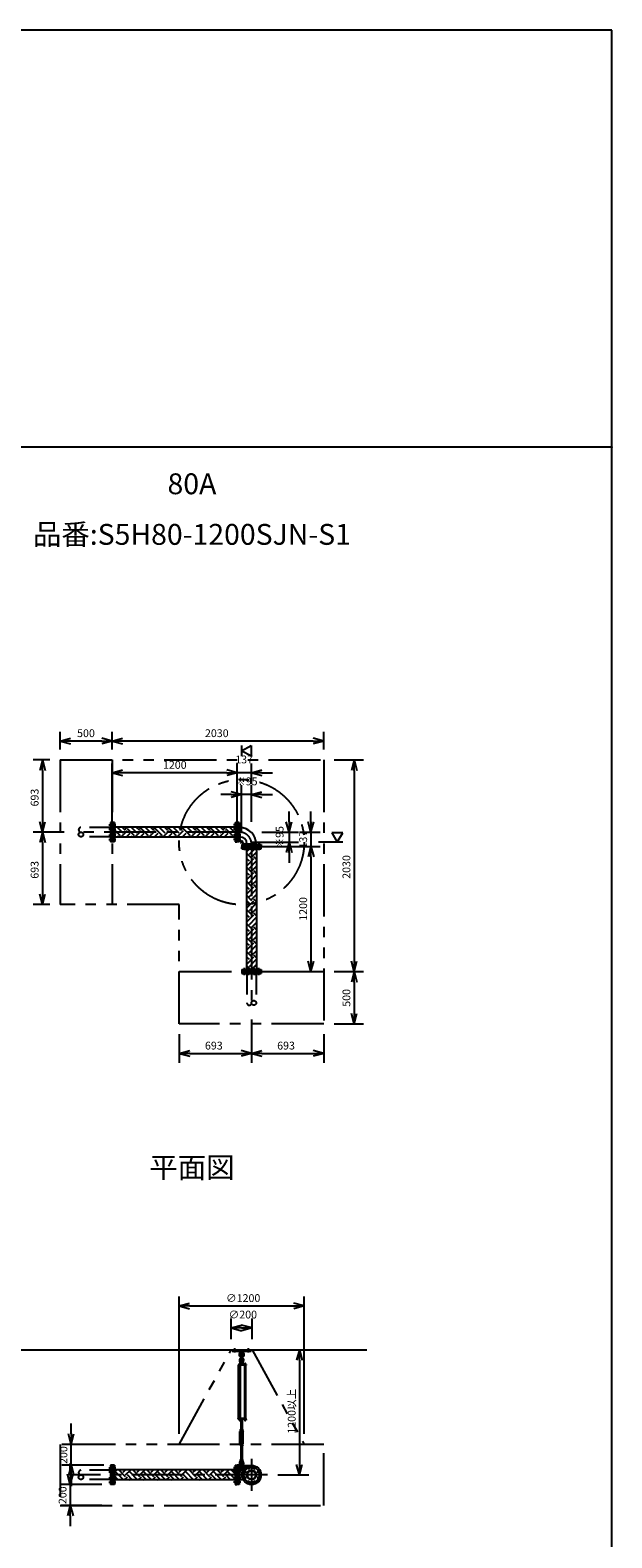
# Model space of a CAD drawing. Extents: x 207 to 56820, y 0 to 27750.
# Drawn here: x 51237 to 56820, y 13292 to 27750 of the extents above; entities that cross this region are included whole.
import ezdxf
from ezdxf.enums import TextEntityAlignment as Align

# ---------------------------------------------------------------- set-up
doc = ezdxf.new("R2010")
doc.units = 0
doc.header["$LTSCALE"] = 400
for name, pattern in [('CENTER', [2, 1.25, -0.25, 0.25, -0.25]), ('DASHED', [0.75, 0.5, -0.25]), ('PHANTOM', [2.5, 1.25, -0.25, 0.25, -0.25, 0.25, -0.25])]:
    doc.linetypes.add(name, pattern=pattern)
doc.layers.get('0').update_dxf_attribs({"linetype": 'CONTINUOUS'})
for name, color, linetype in [('1', 4, 'CONTINUOUS'), ('CENTER', 1, 'CENTER'), ('GAWA', 2, 'CONTINUOUS'), ('KARISEN', 5, 'DASHED'), ('SCALE', 4, 'CONTINUOUS'), ('UL1', 3, 'PHANTOM')]:
    doc.layers.add(name, color=color, linetype=linetype)
doc.styles.get("Standard").update_dxf_attribs({"font": 'TXT', "bigfont": 'BIGFONT'})

msp = doc.modelspace()

# ---------------------------------------------------------------- linework, layer by layer
for p, q in [((51525, 20933), (51625, 20960)), ((51525, 20933), (51625, 20907)), ((51625, 20933), (51525, 20933)), ((52025, 20933), (51925, 20960)), ((52025, 20933), (51925, 20907)), ((51925, 20933), (52025, 20933)), ((52025, 20933), (52125, 20960)), ((52025, 20933), (52125, 20907)), ((52125, 20933), (52025, 20933)), ((53267, 20839), (53357, 20891)), ((53357, 20787), (53267, 20839)), ((53357, 20891), (53357, 20787)), ((54055, 20933), (53955, 20960)), ((54055, 20933), (53955, 20907)), ((53955, 20933), (54055, 20933)), ((51355, 20752), (51329, 20652)), ((51355, 20752), (51382, 20652)), ((51355, 20652), (51355, 20752)), ((54347, 20752), (54320, 20652)), ((54347, 20752), (54374, 20652)), ((54347, 20652), (54347, 20752)), ((52025, 20629), (52125, 20656)), ((52025, 20629), (52125, 20603)), ((52125, 20629), (52025, 20629)), ((53225, 20629), (53125, 20656)), ((53225, 20629), (53125, 20656)), ((53225, 20629), (53125, 20603)), ((53125, 20629), (53225, 20629)), ((53225, 20629), (53125, 20603)), ((53125, 20629), (53225, 20629)), ((53362, 20629), (53462, 20656)), ((53362, 20629), (53462, 20603)), ((53462, 20629), (53362, 20629)), ((53267, 20419), (53167, 20446)), ((53267, 20419), (53167, 20393)), ((53167, 20419), (53267, 20419)), ((53362, 20419), (53462, 20446)), ((53362, 20419), (53462, 20393)), ((53462, 20419), (53362, 20419)), ((51355, 20059), (51329, 20159)), ((51355, 20059), (51382, 20159)), ((51355, 20159), (51355, 20059)), ((52046, 20152), (52028, 20152)), ((52028, 20152), (52028, 19967)), ((52046, 20152), (52046, 19967)), ((53204, 20107), (52046, 20107)), ((53204, 20152), (53222, 20152)), ((53204, 20152), (53204, 19967)), ((53222, 20152), (53222, 19967)), ((53243, 20152), (53225, 20152)), ((53225, 20152), (53225, 19967)), ((53243, 20152), (53243, 19967)), ((53243, 20114), (53243, 20005)), ((53243, 20104), (53248, 20104)), ((53248, 20104), (53248, 20015)), ((53722, 20059), (53695, 20159)), ((53722, 20059), (53749, 20159)), ((53722, 20159), (53722, 20059)), ((53932, 20059), (53905, 20159)), ((53932, 20059), (53959, 20159)), ((53932, 20159), (53932, 20059)), ((51355, 20059), (51329, 19959)), ((51355, 20059), (51382, 19959)), ((51355, 19959), (51355, 20059)), ((52046, 19967), (52028, 19967)), ((53204, 20011), (52046, 20011)), ((53204, 19967), (53222, 19967)), ((53243, 19967), (53225, 19967)), ((53243, 20015), (53248, 20015)), ((53243, 20015), (53248, 20015)), ((53722, 19964), (53695, 19864)), ((53722, 19964), (53749, 19864)), ((53722, 19864), (53722, 19964)), ((54237, 20054), (54133, 20054)), ((54133, 20054), (54185, 19964)), ((54185, 19964), (54237, 20054)), ((53270, 19940), (53454, 19940)), ((53270, 19940), (53270, 19922)), ((53270, 19922), (53454, 19922)), ((53270, 19919), (53454, 19919)), ((53270, 19901), (53270, 19919)), ((53270, 19901), (53454, 19901)), ((53314, 19901), (53314, 18743)), ((53317, 19945), (53407, 19945)), ((53317, 19940), (53317, 19945)), ((53407, 19940), (53407, 19945)), ((53407, 19940), (53407, 19945)), ((53410, 19901), (53410, 18743)), ((53454, 19940), (53454, 19922)), ((53454, 19901), (53454, 19919)), ((53932, 19922), (53905, 19822)), ((53932, 19922), (53905, 19822)), ((53932, 19922), (53959, 19822)), ((53932, 19822), (53932, 19922)), ((53932, 19922), (53959, 19822)), ((53932, 19822), (53932, 19922)), ((51355, 19366), (51329, 19466)), ((51355, 19366), (51382, 19466)), ((51355, 19466), (51355, 19366)), ((53932, 18722), (53905, 18822)), ((53932, 18722), (53959, 18822)), ((53932, 18822), (53932, 18722)), ((54347, 18722), (54320, 18822)), ((54347, 18722), (54374, 18822)), ((54347, 18822), (54347, 18722)), ((53270, 18743), (53454, 18743)), ((53270, 18743), (53270, 18725)), ((53270, 18725), (53454, 18725)), ((53454, 18743), (53454, 18725)), ((54347, 18722), (54320, 18622)), ((54347, 18722), (54374, 18622)), ((54347, 18622), (54347, 18722)), ((54347, 18222), (54320, 18322)), ((54347, 18222), (54374, 18322)), ((54347, 18322), (54347, 18222)), ((52669, 17938), (52769, 17965)), ((52669, 17938), (52769, 17911)), ((52769, 17938), (52669, 17938)), ((53362, 17938), (53262, 17965)), ((53362, 17938), (53262, 17911)), ((53262, 17938), (53362, 17938)), ((53362, 17938), (53462, 17965)), ((53362, 17938), (53462, 17911)), ((53462, 17938), (53362, 17938)), ((54055, 17938), (53955, 17965)), ((54055, 17938), (53955, 17911)), ((53955, 17938), (54055, 17938)), ((52667, 15516), (52767, 15543)), ((52667, 15516), (52767, 15489)), ((52767, 15516), (52667, 15516)), ((53867, 15516), (53767, 15543)), ((53867, 15516), (53767, 15489)), ((53767, 15516), (53867, 15516)), ((53167, 15306), (53267, 15333)), ((53367, 15306), (53267, 15333)), ((53167, 15306), (53267, 15279)), ((53267, 15306), (53167, 15306)), ((53367, 15306), (53267, 15279)), ((53267, 15306), (53367, 15306)), ((50728, 15096), (54469, 15096)), ((53822, 15096), (53795, 14996)), ((53822, 15096), (53849, 14996)), ((53822, 14996), (53822, 15096)), ((53294, 14428), (53294, 14422)), ((53296, 14421), (53307, 14421)), ((53297, 14428), (53297, 14422)), ((53305, 14428), (53305, 14422)), ((53309, 14428), (53309, 14422)), ((51631, 14189), (51605, 14289)), ((51631, 14189), (51658, 14289)), ((51631, 14289), (51631, 14189)), ((51623, 13804), (51596, 13904)), ((51631, 13989), (51605, 13889)), ((51623, 13804), (51650, 13904)), ((51623, 13904), (51623, 13804)), ((51631, 13989), (51658, 13889)), ((51631, 13889), (51631, 13989)), ((52046, 13989), (52028, 13989)), ((52028, 13989), (52028, 13804)), ((52046, 13989), (52046, 13804)), ((53204, 13944), (52046, 13944)), ((53204, 13989), (53222, 13989)), ((53204, 13989), (53204, 13804)), ((53222, 13989), (53222, 13804)), ((53243, 13989), (53225, 13989)), ((53225, 13989), (53225, 13804)), ((53243, 13989), (53243, 13804)), ((53243, 13941), (53281, 13941)), ((53248, 13941), (53248, 13852)), ((53822, 13896), (53795, 13996)), ((53822, 13896), (53849, 13996)), ((53822, 13996), (53822, 13896)), ((52046, 13804), (52028, 13804)), ((53204, 13848), (52046, 13848)), ((53204, 13804), (53222, 13804)), ((53243, 13804), (53225, 13804)), ((53243, 13852), (53281, 13852)), ((51623, 13604), (51596, 13504)), ((51623, 13604), (51650, 13504)), ((51623, 13504), (51623, 13604))]:
    msp.add_line(p, q)
for centre, radius in [((53362, 13896), 92.5), ((53293, 13925), 9.5), ((53362, 13896), 44.5), ((53362, 13896), 40.3), ((53333, 13965), 9.5), ((53391, 13965), 9.5), ((53431, 13925), 9.5), ((53293, 13867), 9.5), ((53333, 13827), 9.5), ((53391, 13827), 9.5), ((53431, 13867), 9.5)]:
    msp.add_circle(centre, radius)
for centre, radius, start, end in [((53248, 19945), 159, 0, 90), ((53248, 19945), 69.8, 0, 90), ((53296, 14424), 2.56, 226.8031, 313.1972), ((53301, 14433), 11.9, 250.3471, 289.6529), ((53307, 14424), 2.56, 226.8028, 313.1969)]:
    msp.add_arc(centre, radius, start, end)
at = {"layer": '1'}
for p, q in [((52129, 20050), (52071, 20107)), ((52154, 20075), (52122, 20107)), ((52154, 20092), (52169, 20107)), ((52263, 20050), (52206, 20107)), ((52289, 20075), (52256, 20107)), ((52289, 20092), (52304, 20107)), ((52398, 20050), (52341, 20107)), ((52423, 20075), (52391, 20107)), ((52423, 20092), (52439, 20107)), ((52533, 20050), (52475, 20107)), ((52558, 20075), (52526, 20107)), ((52558, 20092), (52573, 20107)), ((52667, 20050), (52610, 20107)), ((52693, 20075), (52661, 20107)), ((52693, 20092), (52708, 20107)), ((52802, 20050), (52745, 20107)), ((52827, 20075), (52795, 20107)), ((52827, 20092), (52843, 20107)), ((52937, 20050), (52879, 20107)), ((52962, 20075), (52930, 20107)), ((52962, 20092), (52978, 20107)), ((53072, 20050), (53014, 20107)), ((53097, 20075), (53065, 20107)), ((53097, 20092), (53112, 20107)), ((53204, 20052), (53149, 20107)), ((53204, 20103), (53199, 20107)), ((52103, 20025), (52046, 20082)), ((52046, 20035), (52061, 20050)), ((52073, 20011), (52087, 20025)), ((52107, 20011), (52171, 20075)), ((52158, 20011), (52196, 20050)), ((52238, 20025), (52171, 20092)), ((52208, 20011), (52221, 20025)), ((52242, 20011), (52305, 20075)), ((52292, 20011), (52331, 20050)), ((52373, 20025), (52305, 20092)), ((52343, 20011), (52356, 20025)), ((52376, 20011), (52440, 20075)), ((52427, 20011), (52465, 20050)), ((52508, 20025), (52440, 20092)), ((52477, 20011), (52491, 20025)), ((52511, 20011), (52575, 20075)), ((52562, 20011), (52600, 20050)), ((52642, 20025), (52575, 20092)), ((52612, 20011), (52625, 20025)), ((52646, 20011), (52710, 20075)), ((52696, 20011), (52735, 20050)), ((52777, 20025), (52710, 20092)), ((52747, 20011), (52760, 20025)), ((52781, 20011), (52844, 20075)), ((52831, 20011), (52870, 20050)), ((52912, 20025), (52844, 20092)), ((52882, 20011), (52895, 20025)), ((52915, 20011), (52979, 20075)), ((52966, 20011), (53004, 20050)), ((53046, 20025), (52979, 20092)), ((53016, 20011), (53030, 20025)), ((53050, 20011), (53114, 20075)), ((53100, 20011), (53139, 20050)), ((53181, 20025), (53114, 20092)), ((53151, 20011), (53164, 20025)), ((53185, 20011), (53204, 20031)), ((53243, 20050), (53249, 20050)), ((53243, 19987), (53290, 19940)), ((53249, 19990), (53249, 20050)), ((53249, 19990), (53292, 19946)), ((53292, 19946), (53352, 19946)), ((53316, 19890), (53314, 19892)), ((53366, 19806), (53314, 19858)), ((53341, 19780), (53314, 19807)), ((53316, 19873), (53344, 19901)), ((53341, 19848), (53395, 19901)), ((53352, 19940), (53352, 19946)), ((53366, 19823), (53410, 19866)), ((53410, 19796), (53383, 19823)), ((53410, 19846), (53408, 19848)), ((53316, 19755), (53314, 19757)), ((53366, 19671), (53314, 19723)), ((53341, 19646), (53314, 19673)), ((53316, 19738), (53383, 19806)), ((53316, 19604), (53383, 19671)), ((53341, 19713), (53408, 19780)), ((53366, 19688), (53410, 19732)), ((53410, 19661), (53383, 19688)), ((53410, 19711), (53408, 19713)), ((53316, 19620), (53314, 19622)), ((53366, 19536), (53314, 19589)), ((53341, 19511), (53314, 19538)), ((53316, 19469), (53383, 19536)), ((53341, 19578), (53408, 19646)), ((53366, 19553), (53410, 19597)), ((53410, 19526), (53383, 19553)), ((53410, 19577), (53408, 19578)), ((53316, 19486), (53314, 19488)), ((53366, 19402), (53314, 19454)), ((53341, 19376), (53314, 19403)), ((53316, 19334), (53383, 19402)), ((53341, 19444), (53408, 19511)), ((53341, 19309), (53408, 19376)), ((53366, 19418), (53410, 19462)), ((53410, 19392), (53383, 19418)), ((53410, 19442), (53408, 19444)), ((53316, 19351), (53314, 19353)), ((53366, 19267), (53314, 19319)), ((53341, 19242), (53314, 19269)), ((53316, 19200), (53383, 19267)), ((53341, 19174), (53408, 19242)), ((53366, 19284), (53410, 19327)), ((53410, 19257), (53383, 19284)), ((53410, 19307), (53408, 19309)), ((53316, 19216), (53314, 19218)), ((53366, 19132), (53314, 19184)), ((53341, 19107), (53314, 19134)), ((53316, 19065), (53383, 19132)), ((53341, 19040), (53408, 19107)), ((53366, 19149), (53410, 19193)), ((53410, 19122), (53383, 19149)), ((53410, 19173), (53408, 19174)), ((53316, 19082), (53314, 19083)), ((53366, 18997), (53314, 19050)), ((53341, 18972), (53314, 18999)), ((53316, 18947), (53314, 18949)), ((53316, 18930), (53383, 18997)), ((53341, 18905), (53408, 18972)), ((53366, 19014), (53410, 19058)), ((53410, 18987), (53383, 19014)), ((53410, 19038), (53408, 19040)), ((53366, 18863), (53314, 18915)), ((53341, 18838), (53314, 18865)), ((53316, 18812), (53314, 18814)), ((53316, 18795), (53383, 18863)), ((53341, 18770), (53408, 18838)), ((53366, 18880), (53410, 18923)), ((53410, 18853), (53383, 18880)), ((53410, 18903), (53408, 18905)), ((53351, 18743), (53314, 18780)), ((53366, 18745), (53410, 18789)), ((53385, 18743), (53383, 18745)), ((53410, 18769), (53408, 18770)), ((53177, 15096), (53357, 15096)), ((53177, 15084), (53177, 15096)), ((53177, 15084), (53357, 15084)), ((53254, 15084), (53256, 15065)), ((53256, 15065), (53278, 15065)), ((53256, 15065), (53261, 15062)), ((53262, 15015), (53262, 15038)), ((53272, 15015), (53272, 15038)), ((53273, 15062), (53278, 15065)), ((53280, 15084), (53278, 15065)), ((53357, 15084), (53357, 15096)), ((53312, 14951), (53233, 14951)), ((53233, 14951), (53233, 14947)), ((53312, 14947), (53233, 14947)), ((53237, 14436), (53237, 14947)), ((53241, 14953), (53241, 14951)), ((53258, 14953), (53241, 14953)), ((53242, 14953), (53242, 14956)), ((53244, 14958), (53255, 14958)), ((53246, 14953), (53246, 14956)), ((53246, 14947), (53246, 14436)), ((53254, 14953), (53254, 14956)), ((53254, 14947), (53254, 14436)), ((53258, 14981), (53257, 14966)), ((53257, 14966), (53277, 14966)), ((53257, 14965), (53257, 14958)), ((53277, 14958), (53257, 14958)), ((53257, 14956), (53257, 14953)), ((53277, 14955), (53257, 14955)), ((53277, 14953), (53257, 14953)), ((53262, 14982), (53258, 14981)), ((53258, 14981), (53276, 14981)), ((53258, 14955), (53258, 14958)), ((53258, 14953), (53258, 14951)), ((53260, 14966), (53274, 14966)), ((53262, 14986), (53263, 14987)), ((53272, 14986), (53262, 14986)), ((53262, 14986), (53262, 14982)), ((53262, 14965), (53262, 14958)), ((53263, 14987), (53271, 14987)), ((53263, 14982), (53263, 14987)), ((53272, 14986), (53271, 14987)), ((53271, 14982), (53271, 14987)), ((53272, 14986), (53272, 14982)), ((53272, 14982), (53276, 14981)), ((53272, 14965), (53272, 14958)), ((53276, 14981), (53277, 14966)), ((53276, 14955), (53276, 14958)), ((53277, 14965), (53277, 14958)), ((53277, 14951), (53277, 14955)), ((53310, 14953), (53293, 14953)), ((53293, 14953), (53293, 14951)), ((53294, 14953), (53294, 14956)), ((53296, 14958), (53307, 14958)), ((53297, 14947), (53297, 14436)), ((53297, 14436), (53297, 14947)), ((53298, 14953), (53298, 14956)), ((53305, 14953), (53305, 14956)), ((53305, 14947), (53305, 14436)), ((53309, 14956), (53309, 14953)), ((53310, 14953), (53310, 14951)), ((53312, 14951), (53312, 14947)), ((53312, 14436), (53233, 14436)), ((53233, 14431), (53233, 14436)), ((53312, 14431), (53233, 14431)), ((53241, 14430), (53241, 14431)), ((53258, 14430), (53241, 14430)), ((53242, 14428), (53242, 14430)), ((53257, 14428), (53242, 14428)), ((53242, 14428), (53242, 14422)), ((53244, 14421), (53256, 14421)), ((53246, 14428), (53246, 14422)), ((53260, 14326), (53251, 14312)), ((53254, 14428), (53254, 14422)), ((53257, 14428), (53257, 14430)), ((53257, 14428), (53257, 14422)), ((53257, 14331), (53257, 14335)), ((53258, 14430), (53258, 14431)), ((53274, 14425), (53260, 14425)), ((53260, 14336), (53274, 14336)), ((53260, 14330), (53274, 14330)), ((53260, 14330), (53260, 14326)), ((53262, 14316), (53260, 14312)), ((53262, 14430), (53262, 14426)), ((53262, 14336), (53262, 14425)), ((53262, 14331), (53262, 14335)), ((53262, 14311), (53262, 14316)), ((53262, 14316), (53272, 14316)), ((53263, 14425), (53263, 14336)), ((53263, 14316), (53263, 14310)), ((53271, 14425), (53271, 14336)), ((53271, 14316), (53271, 14310)), ((53272, 14430), (53272, 14426)), ((53272, 14336), (53272, 14425)), ((53272, 14331), (53272, 14335)), ((53272, 14311), (53272, 14316)), ((53272, 14316), (53274, 14312)), ((53274, 14330), (53274, 14326)), ((53274, 14326), (53282, 14312)), ((53277, 14430), (53277, 14426)), ((53277, 14331), (53277, 14335)), ((53293, 14430), (53293, 14431)), ((53310, 14430), (53293, 14430)), ((53294, 14428), (53294, 14430)), ((53309, 14428), (53294, 14428)), ((53309, 14428), (53309, 14430)), ((53310, 14430), (53310, 14431)), ((53312, 14431), (53312, 14436)), ((53251, 14199), (53251, 14312)), ((53260, 14185), (53251, 14199)), ((53257, 14179), (53257, 14175)), ((53260, 14199), (53260, 14312)), ((53262, 14194), (53260, 14199)), ((53260, 14180), (53260, 14185)), ((53274, 14180), (53260, 14180)), ((53260, 14180), (53274, 14180)), ((53274, 14174), (53260, 14174)), ((53262, 14311), (53272, 14311)), ((53262, 14311), (53263, 14310)), ((53262, 14199), (53263, 14200)), ((53272, 14199), (53262, 14199)), ((53262, 14199), (53262, 14194)), ((53262, 14194), (53272, 14194)), ((53262, 14179), (53262, 14175)), ((53262, 14174), (53262, 14044)), ((53271, 14310), (53263, 14310)), ((53263, 14200), (53271, 14200)), ((53263, 14194), (53263, 14200)), ((53263, 14044), (53263, 14174)), ((53272, 14311), (53271, 14310)), ((53272, 14199), (53271, 14200)), ((53271, 14194), (53271, 14200)), ((53271, 14044), (53271, 14174)), ((53272, 14194), (53274, 14199)), ((53272, 14199), (53272, 14194)), ((53272, 14179), (53272, 14175)), ((53272, 14174), (53272, 14044)), ((53274, 14199), (53274, 14312)), ((53274, 14185), (53282, 14199)), ((53274, 14180), (53274, 14185)), ((53277, 14179), (53277, 14175)), ((53282, 14199), (53282, 14312)), ((53257, 14039), (53257, 14043)), ((53257, 14038), (53277, 14038)), ((53258, 14023), (53257, 14038)), ((53260, 14044), (53274, 14044)), ((53262, 14039), (53262, 14043)), ((53272, 14039), (53272, 14043)), ((53276, 14023), (53277, 14038)), ((53277, 14039), (53277, 14043)), ((52046, 13922), (52068, 13944)), ((52083, 13848), (52046, 13886)), ((52129, 13853), (52061, 13921)), ((52154, 13879), (52089, 13944)), ((52129, 13921), (52152, 13944)), ((52154, 13896), (52203, 13944)), ((52218, 13848), (52171, 13896)), ((52263, 13853), (52196, 13921)), ((52289, 13879), (52223, 13944)), ((52263, 13921), (52287, 13944)), ((52289, 13896), (52337, 13944)), ((52353, 13848), (52305, 13896)), ((52398, 13853), (52331, 13921)), ((52423, 13879), (52358, 13944)), ((52398, 13921), (52421, 13944)), ((52423, 13896), (52472, 13944)), ((52488, 13848), (52440, 13896)), ((52533, 13853), (52465, 13921)), ((52558, 13879), (52493, 13944)), ((52533, 13921), (52556, 13944)), ((52558, 13896), (52607, 13944)), ((52622, 13848), (52575, 13896)), ((52667, 13853), (52600, 13921)), ((52693, 13879), (52627, 13944)), ((52667, 13921), (52691, 13944)), ((52693, 13896), (52741, 13944)), ((52757, 13848), (52710, 13896)), ((52802, 13853), (52735, 13921)), ((52827, 13879), (52762, 13944)), ((52802, 13921), (52826, 13944)), ((52827, 13896), (52876, 13944)), ((52892, 13848), (52844, 13896)), ((52937, 13853), (52870, 13921)), ((52962, 13879), (52897, 13944)), ((52937, 13921), (52960, 13944)), ((52962, 13896), (53011, 13944)), ((53026, 13848), (52979, 13896)), ((53072, 13853), (53004, 13921)), ((53097, 13879), (53031, 13944)), ((53072, 13921), (53095, 13944)), ((53097, 13896), (53145, 13944)), ((53161, 13848), (53114, 13896)), ((53204, 13856), (53139, 13921)), ((53204, 13906), (53166, 13944)), ((53243, 13985), (53338, 13985)), ((53243, 13945), (53284, 13945)), ((53262, 14021), (53258, 14023)), ((53258, 14023), (53276, 14023)), ((53262, 13979), (53262, 14002)), ((53272, 14021), (53276, 14023)), ((53272, 13979), (53272, 14002)), ((53290, 13985), (53290, 13954)), ((52056, 13848), (52061, 13853)), ((52140, 13848), (52171, 13879)), ((52191, 13848), (52196, 13853)), ((52275, 13848), (52305, 13879)), ((52325, 13848), (52331, 13853)), ((52410, 13848), (52440, 13879)), ((52460, 13848), (52465, 13853)), ((52544, 13848), (52575, 13879)), ((52595, 13848), (52600, 13853)), ((52679, 13848), (52710, 13879)), ((52730, 13848), (52735, 13853)), ((52814, 13848), (52844, 13879)), ((52864, 13848), (52870, 13853)), ((52948, 13848), (52979, 13879)), ((52999, 13848), (53004, 13853)), ((53083, 13848), (53114, 13879)), ((53134, 13848), (53139, 13853))]:
    msp.add_line(p, q, dxfattribs=at)
for centre in [(53267, 15001), (53267, 13965)]:
    msp.add_circle(centre, 5, dxfattribs=at)
for centre, radius, start, end in [((53267, 15048), 25, 130.0336, 258.463), ((53243, 15076), 12, 310.0336, 5.65), ((53267, 15048), 15, 289.4712, 250.5288), ((53267, 15038), 5, 0, 180), ((53267, 15048), 25, 281.537, 49.9557), ((53291, 15076), 12, 174.4, 229.9557), ((53244, 14956), 1.88, 0.8115, 179.1885), ((53250, 14958), 6.5, 4.4118, 175.5882), ((53267, 14994), 20.5, 104.501, 230.0335), ((53250, 14953), 4.73, 37.5163, 142.4837), ((53267, 14994), 12.5, 146.9526, 33.0474), ((53247, 14970), 10, 354.35, 50.0335), ((53255, 14956), 1.88, 0.8115, 179.1885), ((53267, 15001), 10.5, 137.0297, 42.9703), ((53260, 14962), 3.67, 49.1018, 130.8982), ((53252, 15015), 10, 317.0297, 0), ((53267, 14951), 14.4, 69.7054, 110.2946), ((53282, 15015), 10, 180, 222.9703), ((53267, 14994), 20.5, 309.9665, 75.499), ((53274, 14962), 3.67, 49.1018, 130.8982), ((53287, 14970), 10, 129.9665, 185.65), ((53296, 14956), 1.88, 0.8115, 179.1885), ((53301, 14958), 6.5, 4.4118, 175.5882), ((53301, 14953), 4.73, 37.5163, 142.4837), ((53307, 14956), 1.88, 0.8115, 179.1885), ((53244, 14424), 2.56, 226.8031, 313.1972), ((53250, 14422), 6.5, 184.4118, 355.5882), ((53250, 14433), 11.9, 250.3471, 289.6529), ((53256, 14424), 2.56, 226.8028, 313.197), ((53260, 14429), 3.67, 230.1278, 310.8982), ((53260, 14333), 3.67, 49.1018, 130.8982), ((53260, 14334), 3.67, 229.1018, 310.8982), ((53260, 14427), 3.67, 49.1018, 111.6096), ((53267, 14417), 14.4, 69.7054, 110.2946), ((53267, 14440), 14.4, 249.7054, 290.2946), ((53267, 14322), 14.4, 69.7054, 110.2946), ((53267, 14345), 14.4, 249.7054, 290.2946), ((53274, 14427), 3.67, 49.1018, 130.8982), ((53274, 14429), 3.67, 229.1018, 310.8982), ((53274, 14333), 3.67, 49.1018, 130.8982), ((53274, 14334), 3.67, 229.1018, 310.8982), ((53301, 14422), 6.5, 184.4118, 355.5882), ((53260, 14177), 3.67, 49.1018, 130.8982), ((53260, 14178), 3.67, 229.1018, 310.8982), ((53267, 14166), 14.4, 69.7054, 110.2946), ((53267, 14189), 14.4, 249.7054, 290.2946), ((53274, 14177), 3.67, 49.1018, 130.8982), ((53274, 14178), 3.67, 229.1018, 310.8982), ((53267, 14010), 20.5, 129.9665, 255.883), ((53247, 14033), 10, 309.9665, 5.65), ((53260, 14040), 3.67, 49.1018, 130.8982), ((53260, 14042), 3.67, 229.1018, 310.8982), ((53267, 14030), 14.4, 69.7054, 110.2946), ((53267, 14052), 14.4, 249.7054, 290.2946), ((53274, 14040), 3.67, 49.1018, 130.8982), ((53274, 14042), 3.67, 229.1018, 310.8982), ((53267, 14010), 20.5, 284.117, 50.0335), ((53287, 14033), 10, 174.35, 230.0335), ((53267, 14010), 12.5, 293.5782, 246.4218), ((53267, 13965), 10.5, 137.0297, 42.9703), ((53252, 13979), 10, 317.0297, 0), ((53267, 14002), 5, 0, 180), ((53282, 13979), 10, 180, 222.9703)]:
    msp.add_arc(centre, radius, start, end, dxfattribs=at)
at = {"layer": 'CENTER'}
for p, q in [((51992, 20129), (52061, 20129)), ((53258, 20129), (53189, 20129)), ((53248, 20059), (51665, 20059)), ((51992, 20088), (52061, 20088)), ((51992, 20031), (52061, 20031)), ((51992, 19990), (52061, 19990)), ((53258, 20088), (53189, 20088)), ((53258, 20031), (53189, 20031)), ((53258, 19990), (53189, 19990)), ((53256, 19953), (53281, 19979)), ((53293, 19955), (53293, 19886)), ((53333, 19955), (53333, 19886)), ((53391, 19955), (53391, 19886)), ((53431, 19955), (53431, 19886)), ((53362, 19945), (53362, 18362)), ((53293, 18689), (53293, 18758)), ((53333, 18689), (53333, 18758)), ((53391, 18689), (53391, 18758)), ((53431, 18689), (53431, 18758)), ((53202, 15069), (53202, 15111)), ((53332, 15069), (53332, 15111)), ((53362, 14049), (53362, 13744)), ((53514, 13896), (51665, 13896)), ((51992, 13965), (52061, 13965)), ((51992, 13925), (52061, 13925)), ((53258, 13965), (53189, 13965)), ((53258, 13925), (53189, 13925)), ((53246, 13965), (53288, 13965)), ((53258, 13965), (53257, 13965)), ((53267, 13989), (53267, 13941)), ((53277, 13932), (53309, 13918)), ((53327, 13982), (53340, 13949)), ((53397, 13982), (53384, 13949)), ((53447, 13932), (53415, 13918)), ((51992, 13867), (52061, 13867)), ((51992, 13827), (52061, 13827)), ((53258, 13867), (53189, 13867)), ((53258, 13827), (53189, 13827)), ((53277, 13861), (53309, 13874)), ((53327, 13811), (53340, 13843)), ((53397, 13811), (53384, 13843)), ((53447, 13861), (53415, 13874))]:
    msp.add_line(p, q, dxfattribs=at)
msp.add_circle((53362, 13896), 75, dxfattribs=at)
msp.add_arc((53248, 19945), 114, 0, 90, dxfattribs=at)
at = {"layer": 'GAWA'}
for p, q in [((56820, 27750), (400, 27750)), ((56820, 0), (56820, 27750)), ((56820, 23750), (400, 23750))]:
    msp.add_line(p, q, dxfattribs=at)
at = {"layer": 'KARISEN'}
for p, q in [((52007, 20104), (51725, 20104)), ((52025, 20152), (52007, 20152)), ((52007, 20152), (52007, 19967)), ((52025, 20152), (52025, 19967)), ((52007, 20015), (51725, 20015)), ((52025, 19967), (52007, 19967)), ((53270, 18722), (53454, 18722)), ((53270, 18722), (53270, 18704)), ((53270, 18704), (53454, 18704)), ((53317, 18704), (53317, 18422)), ((53407, 18704), (53407, 18422)), ((53454, 18722), (53454, 18704)), ((52007, 13941), (51725, 13941)), ((52025, 13989), (52007, 13989)), ((52007, 13989), (52007, 13804)), ((52025, 13989), (52025, 13804)), ((52007, 13852), (51725, 13852)), ((52025, 13804), (52007, 13804))]:
    msp.add_line(p, q, dxfattribs=at)
for centre in [(51725, 20037), (53384, 18422), (51725, 13874)]:
    msp.add_circle(centre, 22.3, dxfattribs=at)
for centre, start, end in [((51725, 20082), 90, 270), ((53340, 18422), 180, 0), ((51725, 13918), 90, 270)]:
    msp.add_arc(centre, 22.3, start, end, dxfattribs=at)
at = {"layer": 'SCALE'}
for p, q in [((51525, 20852), (51525, 21023)), ((52025, 20852), (52025, 21023)), ((52025, 20852), (52025, 21023)), ((54055, 20852), (54055, 21023)), ((51925, 20933), (51625, 20933)), ((53955, 20933), (52125, 20933)), ((53267, 20891), (53267, 20787)), ((51425, 20752), (51265, 20752)), ((52025, 20159), (52025, 20719)), ((53225, 20159), (53225, 20719)), ((53225, 20159), (53225, 20719)), ((53362, 20519), (53362, 20719)), ((54155, 20752), (54437, 20752)), ((51355, 20652), (51355, 20159)), ((53125, 20629), (52125, 20629)), ((53125, 20629), (53025, 20629)), ((53362, 20629), (53225, 20629)), ((53462, 20629), (53562, 20629)), ((54347, 20652), (54347, 18822)), ((53167, 20419), (53067, 20419)), ((53267, 20064), (53267, 20509)), ((53362, 20419), (53267, 20419)), ((53362, 20159), (53362, 20509)), ((53462, 20419), (53562, 20419)), ((53722, 20159), (53722, 20259)), ((53932, 20159), (53932, 20259)), ((51565, 20059), (51265, 20059)), ((51565, 20059), (51265, 20059)), ((51355, 19959), (51355, 19466)), ((53367, 19964), (53812, 19964)), ((53462, 20059), (53812, 20059)), ((53722, 20059), (53722, 19964)), ((53822, 20059), (54022, 20059)), ((53932, 20059), (53932, 19922)), ((54237, 19964), (54005, 19964)), ((53462, 19922), (54022, 19922)), ((53722, 19864), (53722, 19764)), ((53832, 19922), (53842, 19922)), ((53932, 19822), (53932, 18822)), ((53932, 19822), (53932, 19722)), ((51425, 19366), (51265, 19366)), ((53462, 18722), (54022, 18722)), ((54155, 18722), (54437, 18722)), ((54155, 18722), (54437, 18722)), ((54347, 18622), (54347, 18322)), ((53362, 18262), (53362, 17848)), ((53362, 18262), (53362, 17848)), ((54155, 18222), (54437, 18222)), ((52669, 18122), (52669, 17848)), ((54055, 18122), (54055, 17848)), ((52769, 17938), (53262, 17938)), ((53462, 17938), (53955, 17938)), ((52667, 14289), (52667, 15606)), ((52767, 15516), (53767, 15516)), ((53867, 14289), (53867, 15606)), ((53167, 15196), (53167, 15396)), ((53367, 15196), (53367, 15396)), ((53722, 15096), (53732, 15096)), ((53822, 14996), (53822, 13996)), ((51631, 14289), (51631, 14389)), ((51946, 14189), (51541, 14189)), ((51631, 13989), (51631, 14189)), ((51946, 13989), (51541, 13989)), ((51623, 13904), (51623, 14004)), ((51631, 13889), (51631, 13789)), ((53615, 13896), (53912, 13896)), ((51925, 13804), (51533, 13804)), ((51623, 13804), (51623, 13604)), ((51925, 13604), (51533, 13604)), ((51623, 13504), (51623, 13404))]:
    msp.add_line(p, q, dxfattribs=at)
msp.add_point((56820, 23750), dxfattribs=at)
at = {"layer": 'UL1'}
for p, q in [((51525, 20752), (51525, 19366)), ((51525, 20752), (54055, 20752)), ((52025, 20752), (52025, 19366)), ((54055, 20752), (54055, 18222)), ((52669, 19366), (51525, 19366)), ((52669, 18222), (52669, 19366)), ((52669, 18722), (54055, 18722)), ((54055, 18222), (52669, 18222)), ((52667, 14189), (53167, 15096)), ((53167, 15096), (53367, 15096)), ((53367, 15096), (53867, 14189)), ((51525, 14189), (51525, 13604)), ((54055, 14189), (51525, 14189)), ((54055, 13604), (54055, 14189)), ((51525, 13604), (54055, 13604))]:
    msp.add_line(p, q, dxfattribs=at)
msp.add_circle((53267, 19964), 600, dxfattribs=at)

# ---------------------------------------------------------------- texts
at = {"layer": 'SCALE'}
for s, p in [('80A', (52790, 23374)), ('品番:S5H80-1200SJN-S1', (52790, 22889)), ('平面図', (52790, 16818))]:
    msp.add_text(s, height=200, dxfattribs=at).set_placement(p, align=Align.MIDDLE)
for s, p in [('500', (51688, 20971)), ('2030', (52915, 20971)), ('1200', (52512, 20667)), ('137', (53206, 20719)), ('※95', (53204, 20509)), ('693', (52915, 17975)), ('693', (53608, 17975)), ('∅1200', (53117, 15554)), ('∅200', (53142, 15396))]:
    msp.add_text(s, height=75, dxfattribs=at).set_placement(p)
for s, p in [('693', (51318, 20306)), ('※95', (53669, 19902)), ('137', (53895, 19903)), ('2030', (54310, 19612)), ('693', (51318, 19613)), ('1200', (53895, 19210)), ('500', (54310, 18385)), ('1200以上', (53785, 14291)), ('200', (51594, 14001)), ('200', (51586, 13616))]:
    msp.add_text(s, height=75, rotation=90, dxfattribs=at).set_placement(p)

doc.saveas('drawing.dxf')
